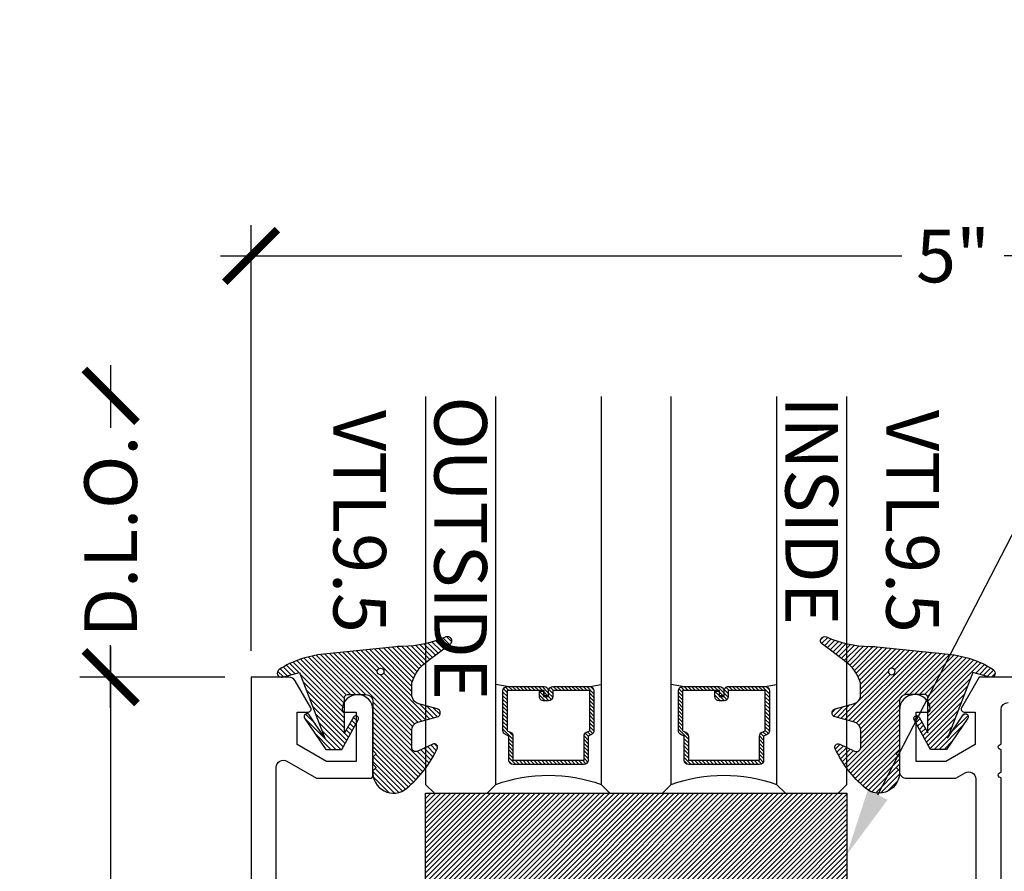
# Model space of a CAD drawing. Units: inches. Extents: x 0 to 108, y -4 to 43.
# Drawn here: x 14 to 18, y 27 to 30 of the extents above; entities that cross this region are included whole.
import ezdxf
from ezdxf import colors
from ezdxf.entities.mleader import LeaderData, LeaderLine
from ezdxf.enums import TextEntityAlignment as Align
from ezdxf.math import Vec2, Vec3

# ---------------------------------------------------------------- set-up
doc = ezdxf.new("R2010")
doc.units = ezdxf.units.IN
doc.header["$LTSCALE"] = 0.5
doc.header["$MEASUREMENT"] = 0
for name, color, linetype in [('Arcadia-Dim', 4, 'Continuous'), ('Arcadia-Profile', 6, 'Continuous'), ('Arcadia-Shade', 8, 'Continuous'), ('Arcadia-Text', 3, 'Continuous')]:
    doc.layers.add(name, color=color, linetype=linetype)
doc.styles.get("Standard").update_dxf_attribs({"font": 'ARIALN.TTF'})
doc.dimstyles.new('Arcadia-2', dxfattribs={"dimscale": 2, "dimtxt": 0.0938, "dimasz": 0.0938, "dimexe": 0.0546, "dimexo": 0.0469, "dimgap": 0.0469, "dimtad": 0, "dimtih": 1, "dimdec": 4, "dimrnd": 0.0625, "dimzin": 3, "dimdsep": 46, "dimlunit": 4, "dimtxsty": 'Standard', "dimblk": 'ARCHTICK', "dimcen": 0.0469, "dimdle": 0.0546, "dimclrd": 256, "dimclre": 256, "dimclrt": 256, "dimadec": 0, "dimazin": 0, "dimtfac": 0.75, "dimtix": 1, "dimtmove": 2, "dimatfit": 3, "dimfxl": 1, "dimtolj": 1, "dimtzin": 3, "dimlwd": -3, "dimlwe": -3, "dimarcsym": 0})

# ---------------------------------------------------------------- blocks, each defined once
blk = doc.blocks.new('*U48')
at = {"layer": 'Arcadia-Shade', "lineweight": -3}
h = blk.add_hatch(dxfattribs=at)
h.set_pattern_fill('ANSI31', color=256, scale=0.07500022500068936, style=0)
h.set_pattern_definition([(44.99999999999999, (-9.305097038578342, -8.087362104110504), (-0.006629145961063034, 0.006629145961063034), [])])
edge = h.paths.add_edge_path()
edge.add_line((0.4367593169645543, 0.329230763505819), (0.4547456739239562, 0.3292307635058217))
edge.add_arc((0.454745673923957, 0.3439945577972364), 0.01476379429141472, 269.9999999999965, 359.9999999999985)
edge.add_line((0.4695094682153718, 0.343994557797236), (0.4695094682153718, 0.3627270183044085))
edge.add_line((0.4695094682153718, 0.3627270183044085), (0.4547456739239562, 0.3627270183044085))
edge.add_line((0.4547456739239562, 0.3627270183044085), (0.4547456739239562, 0.343994557797236))
edge.add_line((0.4547456739239562, 0.343994557797236), (0.4367593169645543, 0.343994557797236))
edge.add_line((0.4367593169645543, 0.343994557797236), (0.4367593169645543, 0.365055626273944))
edge.add_arc((0.4219955226731573, 0.3650556262739694), 0.01476379429139696, 359.9999999999015, 449.9999999999018)
edge.add_line((0.4219955226731826, 0.3798194205653663), (0.2902309644428634, 0.3798194205653637))
edge.add_arc((0.2902309644428634, 0.3650556262739494), 0.01476379429141428, 90, 180.0000000000002)
edge.add_line((0.2754671701514492, 0.3650556262739493), (0.2754671701514492, 0.2221873305781355))
edge.add_arc((0.2902309644428483, 0.2221873305781342), 0.01476379429139918, 179.9999999999948, 245.4529343159601)
edge.add_line((0.2840974850112408, 0.2087578833839717), (0.2960553916983958, 0.2032964839942506))
edge.add_line((0.2960553916983958, 0.2032964839942506), (0.2960553916983958, 0.1171070514039972))
edge.add_arc((0.3108191859897662, 0.1171070514039986), 0.01476379429137037, 180.0000000000052, 270.0000000000052)
edge.add_line((0.3108191859897675, 0.1023432571126282), (0.5641804390090872, 0.1023432571126256))
edge.add_arc((0.5641804390090879, 0.1171070514039979), 0.01476379429137233, 269.9999999999974, 359.9999999999975)
edge.add_line((0.5789442333004602, 0.1171070514039972), (0.5789442333004602, 0.2032964839942506))
edge.add_line((0.5789442333004602, 0.2032964839942506), (0.5909021399875739, 0.2087578833839771))
edge.add_arc((0.584768660555974, 0.2221873305781333), 0.01476379429139029, 294.547065684023, 359.9999999999881)
edge.add_line((0.5995324548473643, 0.2221873305781302), (0.599532454847363, 0.3650556262739493))
edge.add_arc((0.5847686605559911, 0.3650556262739492), 0.01476379429137187, 6.462880649838645e-13, 89.99999999999915)
edge.add_line((0.5847686605559913, 0.379819420565321), (0.4530047492642425, 0.3798194205653637))
edge.add_arc((0.4530047492642412, 0.3650556262739481), 0.01476379429141561, 89.99999999999483, 179.9999999999951)
edge.add_line((0.4382409549728256, 0.3650556262739493), (0.4382409549728256, 0.3469314266055294))
edge.add_line((0.4382409549728256, 0.3469314266055294), (0.4530047492642425, 0.3469314266055294))
edge.add_line((0.4530047492642425, 0.3469314266055294), (0.4530047492642425, 0.3650556262739493))
edge.add_line((0.4530047492642425, 0.3650556262739493), (0.5847686605559913, 0.3650556262739493))
edge.add_line((0.5847686605559913, 0.3650556262739493), (0.5847686605559913, 0.2221873305781302))
edge.add_line((0.5847686605559913, 0.2221873305781302), (0.5728107538688789, 0.2167259311883691))
edge.add_arc((0.5789442333004531, 0.203296483994228), 0.01476379429136585, 114.5470656839564, 179.9999999999123)
edge.add_line((0.5641804390090872, 0.2032964839942506), (0.5641804390090872, 0.1171070514039972))
edge.add_line((0.5641804390090872, 0.1171070514039972), (0.3108191859897675, 0.1171070514039972))
edge.add_line((0.3108191859897675, 0.1171070514039972), (0.3108191859897675, 0.2032964839942506))
edge.add_arc((0.2960553916984073, 0.2032964839942263), 0.01476379429136027, 9.446577216521577e-11, 65.45293431605764)
edge.add_line((0.3021888711299758, 0.2167259311883638), (0.2902309644428634, 0.2221873305781302))
edge.add_line((0.2902309644428634, 0.2221873305781302), (0.2902309644428634, 0.3650556262739493))
edge.add_line((0.2902309644428634, 0.3650556262739493), (0.4219955226731826, 0.3650556262739493))
edge.add_line((0.4219955226731826, 0.3650556262739493), (0.4219955226731826, 0.343994557797236))
edge.add_arc((0.436759316964577, 0.3439945577972133), 0.01476379429139435, 179.9999999999119, 269.9999999999119)
h = blk.add_hatch(dxfattribs=at)
h.set_pattern_fill('ANSI31', color=256, scale=0.07500022500068936, style=0)
h.set_pattern_definition([(44.99999999999999, (-8.68009703857834, -8.087362104110502), (-0.006629145961063034, 0.006629145961063033), [])])
edge = h.paths.add_edge_path()
edge.add_line((1.061759316964556, 0.329230763505819), (1.079745673923958, 0.3292307635058217))
edge.add_arc((1.079745673923959, 0.3439945577972364), 0.01476379429141472, 269.9999999999965, 359.9999999999985)
edge.add_line((1.094509468215373, 0.343994557797236), (1.094509468215373, 0.3627270183044085))
edge.add_line((1.094509468215373, 0.3627270183044085), (1.079745673923958, 0.3627270183044085))
edge.add_line((1.079745673923958, 0.3627270183044085), (1.079745673923958, 0.343994557797236))
edge.add_line((1.079745673923958, 0.343994557797236), (1.061759316964556, 0.343994557797236))
edge.add_line((1.061759316964556, 0.343994557797236), (1.061759316964556, 0.365055626273944))
edge.add_arc((1.046995522673159, 0.3650556262739694), 0.01476379429139696, 359.9999999999015, 449.9999999999018)
edge.add_line((1.046995522673184, 0.3798194205653663), (0.915230964442865, 0.3798194205653637))
edge.add_arc((0.915230964442865, 0.3650556262739494), 0.01476379429141428, 90, 180.0000000000002)
edge.add_line((0.9004671701514507, 0.3650556262739493), (0.9004671701514507, 0.2221873305781355))
edge.add_arc((0.9152309644428498, 0.2221873305781342), 0.01476379429139907, 179.9999999999948, 245.4529343159605)
edge.add_line((0.9090974850112423, 0.2087578833839717), (0.9210553916983975, 0.2032964839942506))
edge.add_line((0.9210553916983975, 0.2032964839942506), (0.9210553916983975, 0.1171070514039972))
edge.add_arc((0.9358191859897678, 0.1171070514039986), 0.01476379429137031, 180.0000000000051, 270.0000000000052)
edge.add_line((0.9358191859897691, 0.1023432571126282), (1.189180439009089, 0.1023432571126256))
edge.add_arc((1.189180439009089, 0.1171070514039979), 0.01476379429137233, 269.9999999999974, 359.9999999999975)
edge.add_line((1.203944233300462, 0.1171070514039972), (1.203944233300462, 0.2032964839942506))
edge.add_line((1.203944233300462, 0.2032964839942506), (1.215902139987576, 0.2087578833839771))
edge.add_arc((1.209768660555976, 0.2221873305781333), 0.01476379429139029, 294.547065684023, 359.9999999999881)
edge.add_line((1.224532454847366, 0.2221873305781302), (1.224532454847365, 0.3650556262739493))
edge.add_arc((1.209768660555993, 0.3650556262739492), 0.01476379429137187, 6.462880649838645e-13, 89.99999999999915)
edge.add_line((1.209768660555993, 0.379819420565321), (1.078004749264244, 0.3798194205653637))
edge.add_arc((1.078004749264243, 0.3650556262739481), 0.01476379429141561, 89.99999999999483, 179.9999999999951)
edge.add_line((1.063240954972827, 0.3650556262739493), (1.063240954972827, 0.3469314266055294))
edge.add_line((1.063240954972827, 0.3469314266055294), (1.078004749264244, 0.3469314266055294))
edge.add_line((1.078004749264244, 0.3469314266055294), (1.078004749264244, 0.3650556262739493))
edge.add_line((1.078004749264244, 0.3650556262739493), (1.209768660555993, 0.3650556262739493))
edge.add_line((1.209768660555993, 0.3650556262739493), (1.209768660555993, 0.2221873305781302))
edge.add_line((1.209768660555993, 0.2221873305781302), (1.19781075386888, 0.2167259311883691))
edge.add_arc((1.203944233300455, 0.203296483994228), 0.01476379429136585, 114.5470656839564, 179.9999999999123)
edge.add_line((1.189180439009089, 0.2032964839942506), (1.189180439009089, 0.1171070514039972))
edge.add_line((1.189180439009089, 0.1171070514039972), (0.9358191859897691, 0.1171070514039972))
edge.add_line((0.9358191859897691, 0.1171070514039972), (0.9358191859897691, 0.2032964839942506))
edge.add_arc((0.9210553916984089, 0.2032964839942263), 0.01476379429136021, 9.446577216521612e-11, 65.45293431605782)
edge.add_line((0.9271888711299774, 0.2167259311883638), (0.915230964442865, 0.2221873305781302))
edge.add_line((0.915230964442865, 0.2221873305781302), (0.915230964442865, 0.3650556262739493))
edge.add_line((0.915230964442865, 0.3650556262739493), (1.046995522673184, 0.3650556262739493))
edge.add_line((1.046995522673184, 0.3650556262739493), (1.046995522673184, 0.343994557797236))
edge.add_arc((1.061759316964578, 0.3439945577972133), 0.01476379429139429, 179.9999999999119, 269.9999999999121)
at = {"layer": 'Arcadia-Profile'}
for p, q in [((0, 0.03125), (3.346656285341232e-15, 1.412999999962491)), ((0.2500000000000016, 1.412999999962491), (0.25, 0.03125)), ((0.6250000000000016, 0.03125), (0.625000000000003, 1.412999999962491)), ((0.875000000000003, 1.412999999962491), (0.8750000000000016, 0.03125)), ((1.250000000000003, 0.03125000000000683), (1.250000000000007, 1.412999999962498)), ((1.500000000000005, 1.412999999962498), (1.500000000000003, 0.03125000000000683)), ((0.2902313394439875, 0.3798194205653663), (0.2499999999999528, 0.3868508052800124)), ((0.5847686605559913, 0.3798194205653663), (0.6250000000000273, 0.3868508052800124)), ((0.915231339443989, 0.3798194205653663), (0.8749999999999544, 0.3868508052800124)), ((1.209768660555993, 0.3798194205653663), (1.250000000000029, 0.3868508052800124)), ((0.03125, 0), (0, 0.03125)), ((0.03125, 0), (0, 0.03125)), ((0.03125, 0), (0, 0.03125)), ((0.03125, 0), (0, 0.03125)), ((0.03125, 0), (0, 0.03125)), ((0.21875, 0), (0.03125, 0)), ((0.21875, 0), (0.03125, 0)), ((0.25, 0.03125), (0.21875, 0)), ((0.25, 0.03125), (0.21875, 0)), ((0.6562500000000016, 0), (0.6250000000000016, 0.03125)), ((0.8437500000000016, 0), (0.6562500000000016, 0)), ((0.8750000000000016, 0.03125), (0.8437500000000016, 0)), ((1.281250000000003, 6.827871601444713e-15), (1.250000000000003, 0.03125000000000683)), ((1.468750000000003, 6.827871601444713e-15), (1.281250000000003, 6.827871601444713e-15)), ((1.500000000000003, 0.03125000000000683), (1.468750000000003, 6.827871601444713e-15))]:
    blk.add_line(p, q, dxfattribs=at)
for points in [[(0.4367593169645543, 0.329230763505819), (0.4547456739239562, 0.3292307635058217, 0.4142135623731049), (0.4695094682153718, 0.343994557797236), (0.4695094682153718, 0.3627270183044085), (0.4547456739239562, 0.3627270183044085), (0.4547456739239562, 0.343994557797236), (0.4367593169645543, 0.343994557797236), (0.4367593169645543, 0.365055626273944, 0.414213562373095), (0.4219955226731826, 0.3798194205653663), (0.2902309644428634, 0.3798194205653637, 0.414213562373095), (0.2754671701514492, 0.3650556262739493), (0.2754671701514492, 0.2221873305781355, 0.2936188569408289), (0.2840974850112408, 0.2087578833839717), (0.2960553916983958, 0.2032964839942506), (0.2960553916983958, 0.1171070514039972, 0.414213562373095), (0.3108191859897675, 0.1023432571126282), (0.5641804390090872, 0.1023432571126256, 0.414213562373095), (0.5789442333004602, 0.1171070514039972), (0.5789442333004602, 0.2032964839942506), (0.5909021399875739, 0.2087578833839771, 0.2936188569408282), (0.5995324548473643, 0.2221873305781302), (0.599532454847363, 0.3650556262739493, 0.4142135623730852), (0.5847686605559913, 0.379819420565321), (0.4530047492642425, 0.3798194205653637, 0.414213562373095), (0.4382409549728256, 0.3650556262739493), (0.4382409549728256, 0.3469314266055294), (0.4530047492642425, 0.3469314266055294), (0.4530047492642425, 0.3650556262739493), (0.5847686605559913, 0.3650556262739493), (0.5847686605559913, 0.2221873305781302), (0.5728107538688789, 0.2167259311883691, 0.2936188569407848), (0.5641804390090872, 0.2032964839942506), (0.5641804390090872, 0.1171070514039972), (0.3108191859897675, 0.1171070514039972), (0.3108191859897675, 0.2032964839942506, 0.293618856940819), (0.3021888711299758, 0.2167259311883638), (0.2902309644428634, 0.2221873305781302), (0.2902309644428634, 0.3650556262739493), (0.4219955226731826, 0.3650556262739493), (0.4219955226731826, 0.343994557797236, 0.4142135623730945)], [(1.061759316964556, 0.329230763505819), (1.079745673923958, 0.3292307635058217, 0.4142135623731049), (1.094509468215373, 0.343994557797236), (1.094509468215373, 0.3627270183044085), (1.079745673923958, 0.3627270183044085), (1.079745673923958, 0.343994557797236), (1.061759316964556, 0.343994557797236), (1.061759316964556, 0.365055626273944, 0.414213562373095), (1.046995522673184, 0.3798194205653663), (0.915230964442865, 0.3798194205653637, 0.414213562373095), (0.9004671701514507, 0.3650556262739493), (0.9004671701514507, 0.2221873305781355, 0.2936188569408289), (0.9090974850112423, 0.2087578833839717), (0.9210553916983975, 0.2032964839942506), (0.9210553916983975, 0.1171070514039972, 0.414213562373095), (0.9358191859897691, 0.1023432571126282), (1.189180439009089, 0.1023432571126256, 0.414213562373095), (1.203944233300462, 0.1171070514039972), (1.203944233300462, 0.2032964839942506), (1.215902139987576, 0.2087578833839771, 0.2936188569408282), (1.224532454847366, 0.2221873305781302), (1.224532454847365, 0.3650556262739493, 0.4142135623730852), (1.209768660555993, 0.379819420565321), (1.078004749264244, 0.3798194205653637, 0.414213562373095), (1.063240954972827, 0.3650556262739493), (1.063240954972827, 0.3469314266055294), (1.078004749264244, 0.3469314266055294), (1.078004749264244, 0.3650556262739493), (1.209768660555993, 0.3650556262739493), (1.209768660555993, 0.2221873305781302), (1.19781075386888, 0.2167259311883691, 0.2936188569407848), (1.189180439009089, 0.2032964839942506), (1.189180439009089, 0.1171070514039972), (0.9358191859897691, 0.1171070514039972), (0.9358191859897691, 0.2032964839942506, 0.293618856940819), (0.9271888711299774, 0.2167259311883638), (0.915230964442865, 0.2221873305781302), (0.915230964442865, 0.3650556262739493), (1.046995522673184, 0.3650556262739493), (1.046995522673184, 0.343994557797236, 0.4142135623730945)]]:
    blk.add_lwpolyline(points, format="xyb", close=True, dxfattribs=at)
for centre in [(0.4374999999999701, -0.4890805692169624), (1.062499999999972, -0.4890805692169624)]:
    blk.add_arc(centre, 0.55308240910525, 70.18348207574029, 109.8165179242614, dxfattribs=at)
blk = doc.blocks.new('*U49')
at = {"layer": 'Arcadia-Shade', "lineweight": -3}
h = blk.add_hatch(dxfattribs=at)
h.set_pattern_fill('ANSI31', color=256, scale=0.1, style=0)
h.set_pattern_definition([(45, (-122.4777899938268, -543.1770791220364), (-0.008838834764831844, 0.008838834764831846), [])])
h.paths.add_polyline_path([(0, 0.4375), (1.499999499999973, 0.4375), (1.499999499999973, 0), (0, 0)])
at = {"layer": 'Arcadia-Profile', "lineweight": -3}
blk.add_lwpolyline([(0, 0.4375), (1.499999499999973, 0.4375), (1.499999499999973, 0), (0, 0)], close=True, dxfattribs=at)
blk = doc.blocks.new('*U146')
at = {"layer": 'Arcadia-Shade', "lineweight": -3}
h = blk.add_hatch(dxfattribs=at)
h.set_pattern_fill('ANSI31', color=256, scale=0.1, angle=-90.00000000000001, style=0)
h.set_pattern_definition([(315, (0.4602047697063076, 27.26009544824866), (0.008838834764831847, 0.008838834764831842), [])])
edge = h.paths.add_edge_path(flags=16)
edge.add_arc((0.1912503969625616, 0.2550645075901414), 0.01190872583356033, 0, 360)
edge = h.paths.add_edge_path()
edge.add_arc((0.3167922140477465, -0.01533218092379148), 0.01499999970000183, 180.0000000000167, 295.421848156567, ccw=False)
edge.add_line((0.3017922143477447, -0.01533218092379585), (0.3017922143477447, 0.0458072855361884))
edge.add_arc((0.3317922140477511, 0.04580728553618481), 0.02999999970000639, 104.99999999999059, 179.9999999999931, ccw=False)
edge.add_line((0.3240276427723243, 0.07478506003508656), (0.3926744982066404, 0.09317892951164453))
edge.add_arc((0.3887922126077477, 0.1076678166162051), 0.01499999970000239, 284.9999999999999, 434.9999999999984)
edge.add_line((0.3926744982066408, 0.1221567037207656), (0.3277335486897459, 0.1395575786995273))
edge.add_arc((0.3367922151745186, 0.1733649822824368), 0.0349999996500009, 195.1794698329764, 255.0000000054725, ccw=False)
edge.add_arc((0.3107342352554604, 0.1662952111660594), 0.008000000000000788, 180.0000000054499, 195.1794698302375, ccw=False)
edge.add_line((0.3027342352554596, 0.1662952111652984), (0.3027342352508349, 0.2147488731015557))
edge.add_arc((0.4378355995099851, 0.1761460695581246), 0.1405082028427391, 123.202999032832, 164.0536577000973, ccw=False)
edge.add_line((0.3608923210557107, 0.2937142921644238), (0.4383512104298308, 0.3522271090971074))
edge.add_arc((0.4297342340826705, 0.3645050451668422), 0.01499999985000054, 305.0621811121754, 474.446619096778)
edge.add_arc((0.2683345777095918, 0.7195404629502758), 0.374999996250006, 270.20601461168525, 294.4466190967835, ccw=False)
edge.add_arc((0.2705818436544902, 0.09454450687673421), 0.25, 90.20601461168795, 95.90003600348332)
edge.add_line((0.2448835531950122, 0.3432201950078024), (-0.01117607233476714, 0.3167588441566025))
edge.add_arc((0.02737136258345076, -0.05625468057974237), 0.3749999925000079, 95.90003600347545, 121.7399645815318)
edge.add_arc((-0.1618252390661583, 0.2496033291440755), 0.01535506178642766, 121.7399645815433, 285.000000000004)
edge.add_line((-0.1578510566371039, 0.234771478400301), (-0.09757410105006148, 0.2509226399720532))
edge.add_line((-0.09757410105006148, 0.2509226399720532), (-0.007012790681192094, 0.01755346238829958))
edge.add_line((-0.007012790681192094, 0.01755346238829958), (-0.06287779466225318, 0.1002649374811284))
edge.add_arc((-0.07116466602205374, 0.0946678168762034), 0.009999999799997935, 34.03588792061483, 214.0358879206148)
edge.add_line((-0.07945153738185429, 0.0890706962712784), (-0.00420777993225574, -0.02233218078379551))
edge.add_line((-0.00420777993225574, -0.02233218078379551), (0.05279221892774455, -0.02233218078379551))
edge.add_line((0.05279221892774455, -0.02233218078379551), (0.1115221862714095, 0.08279055869635243))
edge.add_arc((0.1027922179277418, 0.08766781701620333), 0.00999999979999974, 330.8087829647206, 510.8087829647384)
edge.add_line((0.09406224958407261, 0.0925450753360515), (0.0627922187277461, 0.03657379770855584))
edge.add_line((0.0627922187277461, 0.03657379770855584), (0.0627922187277461, 0.1626678155162011))
edge.add_arc((0.07279221852774764, 0.1626678155162011), 0.009999999800001547, 90, 180, ccw=False)
edge.add_line((0.07279221852774764, 0.1726678153162027), (0.1387922172077465, 0.1726678153162027))
edge.add_arc((0.1387922172077474, 0.1476678158161997), 0.02499999950000298, 6.0822458181064576e-12, 90.00000000000199, ccw=False)
edge.add_line((0.1637922167077503, 0.1476678158162024), (0.1637922167077432, -0.02665945202187814))
edge.add_line((0.1637922167077432, -0.02665945202187814), (0.1757922167077437, -0.03865945202187504))
edge.add_line((0.1757922167077437, -0.03865945202187504), (0.1637922167077432, -0.0506594520218755))
edge.add_line((0.1637922167077432, -0.0506594520218755), (0.1637922167077503, -0.07465945202189417))
edge.add_line((0.1637922167077503, -0.07465945202189417), (0.1757922167077508, -0.08665945202189818))
edge.add_line((0.1757922167077508, -0.08665945202189818), (0.163792216707751, -0.09865945202189863))
edge.add_arc((0.2366393180991852, -0.1052386422299024), 0.0731435979763573, 174.8393294787484, 311.1786972143293)
edge.add_arc((0.03250487115480133, 0.1445616642546534), 0.3957104795259976, 309.6108147001547, 335.4375717514296)
edge.add_arc((0.3817922127477551, -0.01433218094378906), 0.01199999975999601, 332.1988319882493, 475.4218481565855)
edge.add_line((0.3766408580819158, -0.003494121184466792), (0.3232314073800442, -0.02887975562295253))
at = {"layer": 'Arcadia-Profile'}
blk.add_lwpolyline([(0.3232314073800442, -0.02887975562295253, -0.55101587631142), (0.3017922143477447, -0.01533218092379585), (0.3017922143477447, 0.0458072855361884, -0.3394542588633883), (0.3240276427723243, 0.07478506003508656), (0.3926744982066404, 0.09317892951164453, 0.7673269879789494), (0.3926744982066408, 0.1221567037207656), (0.3277335486897459, 0.1395575786995273, -0.267110060519995), (0.3030133522162641, 0.1642004641419383, -0.06632995227086107), (0.3027342352554596, 0.1662952111652984), (0.3027342352508349, 0.2147488731015557, -0.1801566044975365), (0.3608923210557107, 0.2937142921644238), (0.4383512104298308, 0.3522271090971074, 0.9114021503573613), (0.4235265549913994, 0.378160253543129, -0.1061657853281784), (0.2696829372711305, 0.3445428908061388, 0.02484996847231151), (0.2448835531950122, 0.3432201950078024), (-0.01117607233476714, 0.3167588441566025, 0.1132281544277966), (-0.1699029992680017, 0.2626619551279425, 0.863634077685843), (-0.1578510566371039, 0.234771478400301), (-0.09757410105006148, 0.2509226399720532), (-0.007012790681192094, 0.01755346238829958), (-0.06287779466225318, 0.1002649374811284, 0.9999999999999999), (-0.07945153738185429, 0.0890706962712784), (-0.00420777993225574, -0.02233218078379551), (0.05279221892774455, -0.02233218078379551), (0.1115221862714095, 0.08279055869635243, 1.000000000000155), (0.09406224958407261, 0.0925450753360515), (0.0627922187277461, 0.03657379770855584), (0.0627922187277461, 0.1626678155162011, -0.414213562373095), (0.07279221852774764, 0.1726678153162027), (0.1387922172077465, 0.1726678153162027, -0.4142135623730742), (0.1637922167077503, 0.1476678158162024), (0.1637922167077432, -0.02665945202187814), (0.1757922167077437, -0.03865945202187504), (0.1637922167077432, -0.0506594520218755), (0.1637922167077503, -0.07465945202189417), (0.1757922167077508, -0.08665945202189818), (0.163792216707751, -0.09865945202189863, 0.6766651377168382), (0.2847977698601589, -0.1602908851352822, 0.1131699463574466), (0.3924070701446878, -0.01992903690787173, 0.7213754227006751), (0.3766408580819158, -0.003494121184466792)], format="xyb", close=True, dxfattribs=at)
blk.add_circle((0.1912503969625616, 0.2550645075901414), 0.01190872583356033, dxfattribs=at)
blk = doc.blocks.new('_ArchTick')
at = {"color": 0, "linetype": 'ByBlock', "lineweight": -3, "const_width": 0.15}
blk.add_lwpolyline([(-0.5, -0.5), (0.5, 0.5)], dxfattribs=at)
blk = doc.blocks.new('*D162')
at = {"layer": 'Arcadia-Dim', "lineweight": -3, "transparency": 16777216}
for p, q in [((14.78495000000002, 27.49002558586399), (14.78495000000002, 26.38935143852429)), ((15.19115000000003, 27.38082558586399), (14.67575000000002, 27.38082558586399)), ((14.78495000000002, 24.77162558586399), (14.78495000000002, 25.87229973320369)), ((15.19115000000003, 24.88082558586399), (14.67575000000002, 24.88082558586399))]:
    blk.add_line(p, q, dxfattribs=at)
at = {"layer": 'Defpoints', "color": 0, "lineweight": -3, "transparency": 16777216}
for p in [(15.28495000000003, 27.38082558586399), (14.78495000000002, 24.88082558586399), (15.28495000000003, 24.88082558586399)]:
    blk.add_point(p, dxfattribs=at)
at = {"layer": 'Arcadia-Dim', "lineweight": -3, "transparency": 16777216, "xscale": 0.1876, "yscale": 0.1876, "zscale": 0.1876}
for p, rotation in [((14.78495000000002, 27.38082558586399), 90), ((14.78495000000002, 24.88082558586399), 270)]:
    blk.add_blockref('_ArchTick', p, dxfattribs=dict(at, rotation=rotation))
at = {"layer": 'Arcadia-Dim', "lineweight": -3, "transparency": 16777216, "insert": (14.78495000000003, 26.13082558586398), "char_height": 0.1876, "attachment_point": 5}
blk.add_mtext('\\A1;2{\\H0.75x;\\S1/2;}"', dxfattribs=at)
blk = doc.blocks.new('*D164')
at = {"layer": 'Arcadia-Dim', "lineweight": -3, "transparency": 16777216}
for p, q in [((14.78495000000003, 28.49235145937404), (14.78495000000003, 28.26908947759855)), ((14.78495000000004, 27.27162558586399), (14.78495000000004, 27.49488756763948)), ((15.19115000000003, 27.38082558586399), (14.67575000000004, 27.38082558586399))]:
    blk.add_line(p, q, dxfattribs=at)
at = {"layer": 'Defpoints', "color": 0, "lineweight": -3, "transparency": 16777216}
for p in [(14.78495000000003, 28.38315145937404), (15.90630003863205, 28.38315145937404), (15.28495000000003, 27.38082558586399)]:
    blk.add_point(p, dxfattribs=at)
at = {"layer": 'Arcadia-Dim', "lineweight": -3, "transparency": 16777216, "xscale": 0.1876, "yscale": 0.1876, "zscale": 0.1876}
for p, rotation in [((14.78495000000003, 28.38315145937404), 90), ((14.78495000000004, 27.38082558586399), 270)]:
    blk.add_blockref('_ArchTick', p, dxfattribs=dict(at, rotation=rotation))
at = {"layer": 'Arcadia-Dim', "lineweight": -3, "transparency": 16777216, "insert": (14.78495000000004, 27.881988522619), "char_height": 0.1876, "attachment_point": 5, "rotation": 90}
blk.add_mtext('\\A1;D.L.O.', dxfattribs=at)
blk = doc.blocks.new('*D165')
at = {"layer": 'Arcadia-Dim', "lineweight": -3, "transparency": 16777216}
for p, q in [((15.28495000000025, 27.47462558586398), (15.28495000000025, 28.99002558586399)), ((20.28495000000002, 27.47462558586398), (20.28495000000002, 28.99002558586399)), ((15.17575000000025, 28.88082558586398), (17.60259665757176, 28.88082558586398)), ((20.39415000000002, 28.88082558586398), (17.96730334242851, 28.88082558586398))]:
    blk.add_line(p, q, dxfattribs=at)
at = {"layer": 'Defpoints', "color": 0, "lineweight": -3, "transparency": 16777216}
for p in [(20.28495000000002, 28.88082558586398), (15.28495000000025, 27.38082558586398), (20.28495000000002, 27.38082558586398)]:
    blk.add_point(p, dxfattribs=at)
at = {"layer": 'Arcadia-Dim', "lineweight": -3, "transparency": 16777216, "xscale": 0.1876, "yscale": 0.1876, "zscale": 0.1876, "rotation": 180}
blk.add_blockref('_ArchTick', (15.28495000000025, 28.88082558586398), dxfattribs=at)
at = {"layer": 'Arcadia-Dim', "lineweight": -3, "transparency": 16777216, "xscale": 0.1876, "yscale": 0.1876, "zscale": 0.1876}
blk.add_blockref('_ArchTick', (20.28495000000002, 28.88082558586398), dxfattribs=at)
at = {"layer": 'Arcadia-Dim', "lineweight": -3, "transparency": 16777216, "insert": (17.78495000000013, 28.88082558586398), "char_height": 0.1876, "attachment_point": 5}
blk.add_mtext('\\A1;5"', dxfattribs=at)

msp = doc.modelspace()

# ---------------------------------------------------------------- linework, layer by layer
at = {"layer": 'Arcadia-Profile'}
for points in [[(15.37494999999994, 26.55532558586394), (15.37494999999994, 27.06008540416815, -0.5773502691825914), (15.41244999999985, 27.08173603926302), (15.51794999999997, 27.02082558586396), (15.70895, 27.02082558586396, 0.4142135623862062), (15.71894999999999, 27.03082558586395), (15.71894999999999, 27.26382558586405, 0.9810513309583583), (15.60899024752477, 27.26592929874294, 0.3881643700055212), (15.61895000000008, 27.25682558586414), (15.65895000000004, 27.25682558586395), (15.65895000000004, 27.08082558586397), (15.55402695154593, 27.08082558586397), (15.44895000000001, 27.1414917921246), (15.44895000000001, 27.25682558586395), (15.48894999999997, 27.25682558586401, 0.577350269196538), (15.49761025403804, 27.27182558586398), (15.44189595306106, 27.36832558586393, 0.2679491924398895), (15.42024531796646, 27.38082558586388), (15.28495000000002, 27.38082558586398), (15.28495000000002, 24.88082558586398)], [(20.28495000000002, 27.38082558586398), (17.87816692747678, 27.38082558586398), (17.81523574813518, 27.27182558586394, 0.5773502691985606), (17.82389600217315, 27.25682558586403), (17.86389600217312, 27.25682558586395), (17.86389600217312, 27.1414917921246), (17.75881905062719, 27.08082558586397), (17.65389600217308, 27.08082558586397), (17.65389600217308, 27.25682558586395), (17.69389600217304, 27.25682558586395, 0.43421122549452), (17.70387303323839, 27.26750297136674, 0.9666665015111411), (17.59389600217299, 27.2637738463411), (17.59389600217314, 27.04577384634077, 0.4142135623738442), (17.61889600217306, 27.02077384634088), (17.79489600217316, 27.0207738463411), (17.82839600217316, 27.04011508035943, -0.5773502691902254), (17.86589600217329, 27.01846444526472), (17.86589600217284, 26.55532558586389, -0.4142135623657486)], [(17.95589600217299, 26.44032558586382), (17.95589600217299, 27.02225341346907, -0.9999999999999999), (17.95589600217299, 27.04225341346907), (17.95589600217299, 27.12225341346907, -0.9999999999999999), (17.95589600217299, 27.14225341346907), (17.95589600217299, 27.26582558586312, -0.4142135623531578), (17.98089600217331, 27.29082558586412)]]:
    msp.add_lwpolyline(points, format="xyb", dxfattribs=at)

# ---------------------------------------------------------------- block references
at = {"layer": 'Arcadia-Dim', "lineweight": -3}
for name, p in [('*U146', (15.55515778329224, 27.14614770774612)), ('*U49', (15.90645000000005, 26.53032558586367))]:
    msp.add_blockref(name, p, dxfattribs=at)
at = {"layer": 'Arcadia-Dim', "lineweight": -3, "xscale": -1}
msp.add_blockref('*U146', (17.75768821888077, 27.14615777054747), dxfattribs=at)
at = {"layer": 'Arcadia-Profile', "lineweight": -3, "xscale": -1}
msp.add_blockref('*U48', (17.40645000000006, 26.96782558586367), dxfattribs=at)

# ---------------------------------------------------------------- texts
at = {"layer": 'Arcadia-Text', "lineweight": -3}
for s, p in [('OUTSIDE', (15.93770000000006, 28.38082558586398)), ('INSIDE', (17.18770000000006, 28.38082558586398))]:
    msp.add_text(s, height=0.1875, rotation=270, dxfattribs=at).set_placement(p)
for p in [(15.67201152372236, 27.53863722732832), (17.64083447845065, 27.53864729012967)]:
    msp.add_text('VTL9.5', height=0.1875, rotation=270, dxfattribs=at).set_placement(p, align=Align.MIDDLE_RIGHT)

# ---------------------------------------------------------------- dimensions: what is measured, and where the dimension line sits
at = {"layer": 'Arcadia-Dim', "lineweight": -3}
dim = msp.add_linear_dim(base=(20.28495000000002, 28.88082558586398), p1=(15.28495000000025, 27.38082558586398), p2=(20.28495000000002, 27.38082558586398), dimstyle='Arcadia-2', dxfattribs=at)
dim.commit()
dim.dimension.update_dxf_attribs({"geometry": '*D165', "text_midpoint": (17.78495000000013, 28.88082558586398)})
dim = msp.add_linear_dim(base=(14.78495000000003, 28.38315145937404), p1=(15.28495000000002, 27.38082558586398), p2=(15.90630003863204, 28.38315145937402), angle=270, text='D.L.O.', dimstyle='Arcadia-2', override={"dimse2": 1}, dxfattribs=at)
dim.commit()
dim.dimension.update_dxf_attribs({"geometry": '*D164', "text_midpoint": (14.78495000000004, 27.881988522619), "text_rotation": 90})
dim = msp.add_linear_dim(base=(14.78495000000002, 24.88082558586399), p1=(15.28495000000002, 27.38082558586398), p2=(15.28495000000002, 24.88082558586398), angle=90, dimstyle='Arcadia-2', dxfattribs=at)
dim.commit()
dim.dimension.update_dxf_attribs({"geometry": '*D162', "text_midpoint": (14.78495000000003, 26.13082558586398)})

# ---------------------------------------------------------------- leaders
at = {"layer": 'Arcadia-Text', "lineweight": -3}
ml = msp.add_multileader_mtext('Standard', dxfattribs=at)
ml.set_content('\\A1;Setting Block [ 1 {\\H0.75x;\\S1/2;}" x {\\H0.75x;\\S7/16;}" x 4" ]\\PSB-1.5000X0.4375X4', color=256)
ml.set_leader_properties()
ml.build(insert=Vec2(0, 0))
ml.multileader.update_dxf_attribs({"dogleg_length": 0.1875, "arrow_head_size": 0.24})
ctx = ml.context
ctx.base_point, ctx.char_height, ctx.arrow_head_size, ctx.landing_gap_size, ctx.plane_origin = Vec3(19.08265649011117, 29.63082558586398), 0.18, 0.24, 0.18, Vec3(20.9725856320058, 26.39691598605771)
notes = []
notes.append((ctx, [(0, (1, 1, 0), (18.89515649011117, 29.63082558586398), (1, 0), 0.1875, [(0, [(17.40644950000003, 26.74907558586367)], 0, [])])]))
ctx.mtext.insert, ctx.mtext.width, ctx.mtext.flow_direction = Vec3(19.26265649011117, 29.72236037440423), 2.672542461126068, 5
for ctx, leaders in notes:
    for number, flags, end, landing, length, lines in leaders:
        leader = LeaderData()
        leader.index, (leader.has_last_leader_line, leader.has_dogleg_vector, leader.attachment_direction) = number, flags
        leader.last_leader_point, leader.dogleg_vector, leader.dogleg_length = Vec3(end), Vec3(landing), length
        for number, points, colour, breaks in lines:
            line = LeaderLine()
            line.index, line.vertices, line.color, line.breaks = number, Vec3.list(points), colors.encode_raw_color(colour), breaks
            leader.lines.append(line)
        ctx.leaders.append(leader)

doc.saveas('drawing.dxf')
